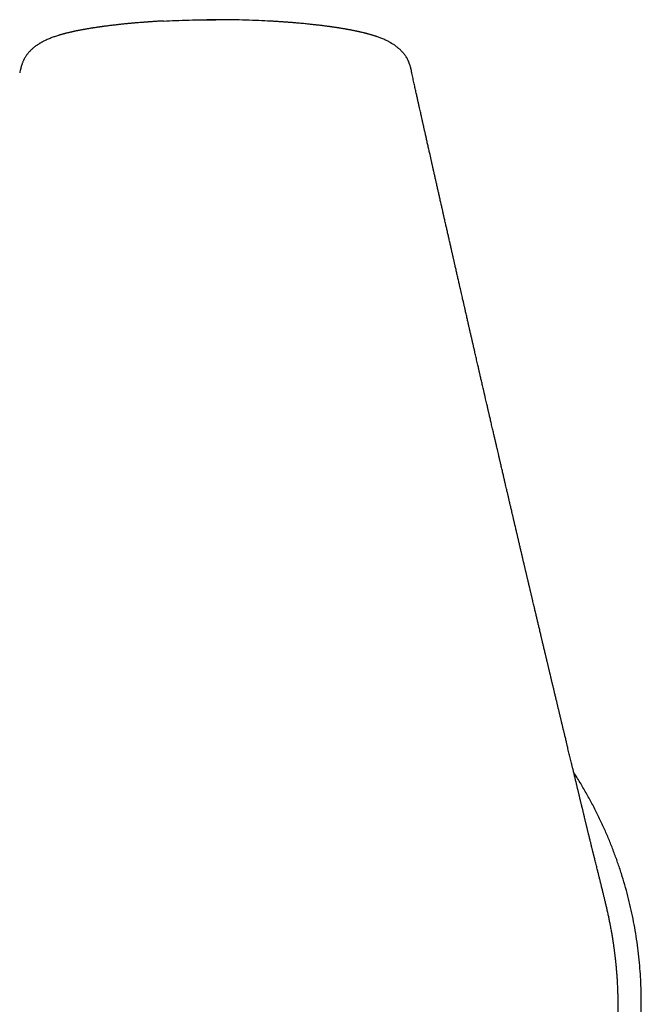
# Model space of a CAD drawing. Units: millimetres. Extents: x 8 to 539, y 12 to 422.
# Drawn here: x 127 to 140, y 316 to 336 of the extents above; entities that cross this region are included whole.
import ezdxf

# ---------------------------------------------------------------- set-up
doc = ezdxf.new("R2010")
doc.units = ezdxf.units.MM

msp = doc.modelspace()

# ---------------------------------------------------------------- linework, layer by layer
at = {"color": 7, "linetype": 'Continuous', "lineweight": 30}
for p, q in [((131.28, 335.812), (131.102, 335.811)), ((131.468, 335.811), (131.28, 335.812)), ((138.759, 319.306), (138.76, 319.302))]:
    msp.add_line(p, q, dxfattribs=at)
for points, knots in [([(130.253, 335.786), (130.241, 335.786), (130.215, 335.784), (130.175, 335.782), (130.133, 335.78), (130.09, 335.777), (130.052, 335.775), (130.022, 335.773), (130.001, 335.771), (129.985, 335.77), (129.972, 335.769), (129.961, 335.769), (129.949, 335.768), (129.931, 335.766), (129.907, 335.765), (129.88, 335.763), (129.852, 335.761), (129.816, 335.758), (129.775, 335.755), (129.733, 335.751), (129.697, 335.748), (129.667, 335.746), (129.637, 335.743), (129.611, 335.741), (129.59, 335.739), (129.573, 335.737), (129.556, 335.736), (129.536, 335.734), (129.512, 335.731), (129.484, 335.729), (129.453, 335.726), (129.423, 335.722), (129.394, 335.719), (129.366, 335.716), (129.336, 335.713), (129.303, 335.709), (129.268, 335.705), (129.236, 335.702), (129.205, 335.698), (129.174, 335.694), (129.138, 335.69), (129.104, 335.685), (129.075, 335.682), (129.051, 335.678), (129.029, 335.675), (129.009, 335.673), (128.991, 335.67), (128.971, 335.667), (128.948, 335.664), (128.923, 335.66), (128.896, 335.656), (128.87, 335.652), (128.845, 335.648), (128.822, 335.645), (128.798, 335.641), (128.771, 335.637), (128.741, 335.631), (128.71, 335.626), (128.683, 335.621), (128.662, 335.618), (128.643, 335.614), (128.624, 335.611), (128.603, 335.607), (128.582, 335.602), (128.559, 335.598), (128.535, 335.593), (128.512, 335.589), (128.49, 335.584), (128.472, 335.58), (128.456, 335.577), (128.442, 335.574), (128.425, 335.57), (128.406, 335.565), (128.383, 335.56), (128.356, 335.554), (128.331, 335.548), (128.31, 335.543), (128.296, 335.539), (128.285, 335.536), (128.274, 335.533), (128.261, 335.53), (128.246, 335.526), (128.229, 335.521), (128.213, 335.516), (128.199, 335.512), (128.187, 335.509), (128.175, 335.505), (128.153, 335.498), (128.121, 335.488), (128.083, 335.476), (128.048, 335.463), (128.012, 335.45), (127.974, 335.434), (127.935, 335.418), (127.898, 335.401), (127.869, 335.386), (127.846, 335.374), (127.829, 335.365), (127.811, 335.355), (127.792, 335.343), (127.77, 335.33), (127.749, 335.316), (127.73, 335.303), (127.71, 335.289), (127.686, 335.27), (127.661, 335.25), (127.638, 335.23), (127.618, 335.211), (127.596, 335.19), (127.576, 335.169), (127.559, 335.149), (127.543, 335.13), (127.527, 335.109), (127.512, 335.087), (127.499, 335.066), (127.488, 335.048), (127.479, 335.032), (127.472, 335.017), (127.464, 335), (127.455, 334.98), (127.447, 334.96), (127.44, 334.941), (127.434, 334.922), (127.427, 334.901), (127.419, 334.874), (127.41, 334.841), (127.401, 334.801), (127.395, 334.773), (127.391, 334.758)], [0, 0, 0, 0, 0.010742, 0.022095, 0.034073, 0.046682, 0.059433, 0.06654, 0.072482, 0.077256, 0.08086, 0.083399, 0.086529, 0.091816, 0.098777, 0.107111, 0.115327, 0.123223, 0.1378, 0.151312, 0.159953, 0.168737, 0.177666, 0.186074, 0.191598, 0.196157, 0.200745, 0.206524, 0.213652, 0.222029, 0.231384, 0.240435, 0.249015, 0.257124, 0.26476, 0.27612, 0.286381, 0.295895, 0.304674, 0.313684, 0.324591, 0.336634, 0.344067, 0.351507, 0.358423, 0.364245, 0.369214, 0.375193, 0.382687, 0.390583, 0.398075, 0.40718, 0.414972, 0.421426, 0.428644, 0.4371, 0.446708, 0.457456, 0.465702, 0.472426, 0.478038, 0.484088, 0.490694, 0.497759, 0.505303, 0.512775, 0.520868, 0.528262, 0.534294, 0.539144, 0.543923, 0.548816, 0.555814, 0.563297, 0.572239, 0.582918, 0.588785, 0.593649, 0.597506, 0.60081, 0.605126, 0.610589, 0.616835, 0.622774, 0.627523, 0.631507, 0.63579, 0.640439, 0.655612, 0.670225, 0.681768, 0.695032, 0.710334, 0.725784, 0.739942, 0.752767, 0.759554, 0.766156, 0.772715, 0.779572, 0.788559, 0.797665, 0.803604, 0.809656, 0.819862, 0.831527, 0.838223, 0.84683, 0.85637, 0.865407, 0.872457, 0.880014, 0.888001, 0.895994, 0.903853, 0.910561, 0.915758, 0.920058, 0.925604, 0.93257, 0.939529, 0.945393, 0.95019, 0.956725, 0.964985, 0.974956, 0.98663, 1, 1, 1, 1]), ([(130.246, 335.786), (130.325, 335.79), (130.492, 335.798), (130.749, 335.806), (131.014, 335.811), (131.192, 335.812), (131.28, 335.812)], [0, 0, 0, 0, 0.231587, 0.487763, 0.743966, 1, 1, 1, 1]), ([(132.314, 335.786), (132.235, 335.79), (132.068, 335.798), (131.812, 335.806), (131.546, 335.811), (131.369, 335.812), (131.28, 335.812)], [0, 0, 0, 0, 0.2314266, 0.487656, 0.7439128, 1, 1, 1, 1]), ([(135.169, 334.758), (135.166, 334.773), (135.159, 334.801), (135.15, 334.841), (135.141, 334.874), (135.134, 334.901), (135.127, 334.923), (135.121, 334.939), (135.116, 334.953), (135.11, 334.968), (135.103, 334.985), (135.096, 335.003), (135.088, 335.019), (135.078, 335.038), (135.065, 335.061), (135.048, 335.088), (135.028, 335.116), (135.007, 335.142), (134.988, 335.164), (134.972, 335.182), (134.957, 335.197), (134.942, 335.212), (134.928, 335.225), (134.916, 335.235), (134.904, 335.245), (134.891, 335.256), (134.876, 335.269), (134.86, 335.281), (134.845, 335.292), (134.828, 335.305), (134.805, 335.32), (134.781, 335.335), (134.757, 335.35), (134.737, 335.362), (134.717, 335.373), (134.693, 335.386), (134.664, 335.4), (134.63, 335.416), (134.593, 335.432), (134.556, 335.447), (134.521, 335.46), (134.494, 335.47), (134.472, 335.478), (134.452, 335.484), (134.431, 335.491), (134.41, 335.498), (134.392, 335.503), (134.376, 335.508), (134.36, 335.513), (134.342, 335.518), (134.323, 335.523), (134.305, 335.528), (134.292, 335.532), (134.28, 335.535), (134.269, 335.538), (134.256, 335.541), (134.24, 335.545), (134.219, 335.55), (134.194, 335.556), (134.167, 335.563), (134.146, 335.567), (134.128, 335.572), (134.112, 335.575), (134.095, 335.579), (134.076, 335.583), (134.053, 335.588), (134.028, 335.593), (134.003, 335.598), (133.981, 335.602), (133.961, 335.606), (133.942, 335.61), (133.924, 335.613), (133.908, 335.616), (133.89, 335.619), (133.866, 335.623), (133.837, 335.629), (133.806, 335.634), (133.777, 335.639), (133.754, 335.642), (133.734, 335.646), (133.717, 335.648), (133.697, 335.651), (133.676, 335.655), (133.652, 335.658), (133.627, 335.662), (133.603, 335.665), (133.581, 335.669), (133.56, 335.672), (133.537, 335.675), (133.51, 335.678), (133.48, 335.682), (133.448, 335.686), (133.418, 335.69), (133.39, 335.694), (133.362, 335.697), (133.332, 335.701), (133.298, 335.705), (133.26, 335.709), (133.208, 335.715), (133.138, 335.722), (133.062, 335.73), (132.995, 335.737), (132.933, 335.742), (132.869, 335.748), (132.797, 335.754), (132.74, 335.758), (132.697, 335.762), (132.669, 335.764), (132.643, 335.766), (132.621, 335.767), (132.606, 335.768), (132.594, 335.769), (132.584, 335.77), (132.571, 335.771), (132.554, 335.772), (132.531, 335.773), (132.502, 335.775), (132.468, 335.777), (132.434, 335.779), (132.4, 335.781), (132.368, 335.783), (132.337, 335.785), (132.317, 335.786), (132.307, 335.786)], [0, 0, 0, 0, 0.01337, 0.025044, 0.035015, 0.043334, 0.049901, 0.054701, 0.058533, 0.062844, 0.069228, 0.075137, 0.079943, 0.08581, 0.09374, 0.104005, 0.114683, 0.125077, 0.134591, 0.140615, 0.14685, 0.153326, 0.159475, 0.163971, 0.167496, 0.172807, 0.179462, 0.185392, 0.190344, 0.197201, 0.204569, 0.215625, 0.224424, 0.23198, 0.239494, 0.247232, 0.259389, 0.27274, 0.287315, 0.30205, 0.315194, 0.326333, 0.332234, 0.339421, 0.34797, 0.355696, 0.362095, 0.367598, 0.372619, 0.378793, 0.386824, 0.39276, 0.397549, 0.401193, 0.404638, 0.409087, 0.414541, 0.420852, 0.431397, 0.440023, 0.447586, 0.453084, 0.458423, 0.463629, 0.46974, 0.477507, 0.486423, 0.494697, 0.501561, 0.508027, 0.514121, 0.519782, 0.524961, 0.530362, 0.537009, 0.547727, 0.557747, 0.566674, 0.57446, 0.579824, 0.584868, 0.590815, 0.597688, 0.605077, 0.612742, 0.620698, 0.627548, 0.632878, 0.639686, 0.648275, 0.657764, 0.667241, 0.67667, 0.68524, 0.69262, 0.701921, 0.71204, 0.723021, 0.73524, 0.75862, 0.784653, 0.802641, 0.81812, 0.838654, 0.858583, 0.880051, 0.888081, 0.896431, 0.904348, 0.910605, 0.915191, 0.917647, 0.920403, 0.924199, 0.929035, 0.934908, 0.943903, 0.954127, 0.964078, 0.973637, 0.982806, 0.991591, 1, 1, 1, 1]), ([(138.76, 319.302), (138.759, 319.308), (138.755, 319.322), (138.75, 319.345), (138.744, 319.37), (138.737, 319.397), (138.73, 319.427), (138.722, 319.458), (138.715, 319.489), (138.708, 319.516), (138.702, 319.541), (138.698, 319.56), (138.695, 319.573), (138.692, 319.583), (138.689, 319.596), (138.685, 319.614), (138.678, 319.64), (138.671, 319.67), (138.664, 319.698), (138.658, 319.724), (138.652, 319.747), (138.648, 319.767), (138.644, 319.783), (138.64, 319.797), (138.637, 319.811), (138.633, 319.829), (138.627, 319.85), (138.621, 319.875), (138.615, 319.902), (138.608, 319.93), (138.602, 319.957), (138.596, 319.981), (138.591, 320.002), (138.587, 320.018), (138.584, 320.031), (138.58, 320.045), (138.576, 320.062), (138.571, 320.082), (138.566, 320.105), (138.56, 320.131), (138.553, 320.156), (138.548, 320.179), (138.543, 320.198), (138.539, 320.215), (138.535, 320.233), (138.529, 320.257), (138.523, 320.284), (138.516, 320.312), (138.509, 320.34), (138.503, 320.364), (138.498, 320.386), (138.493, 320.405), (138.49, 320.42), (138.487, 320.433), (138.483, 320.448), (138.478, 320.469), (138.472, 320.495), (138.464, 320.526), (138.457, 320.556), (138.45, 320.584), (138.444, 320.609), (138.439, 320.631), (138.434, 320.65), (138.43, 320.669), (138.424, 320.693), (138.416, 320.724), (138.409, 320.757), (138.4, 320.79), (138.393, 320.822), (138.386, 320.85), (138.38, 320.875), (138.374, 320.899), (138.368, 320.926), (138.361, 320.956), (138.353, 320.986), (138.347, 321.014), (138.338, 321.05), (138.328, 321.093), (138.315, 321.144), (138.303, 321.195), (138.291, 321.246), (138.278, 321.299), (138.266, 321.349), (138.256, 321.392), (138.248, 321.426), (138.24, 321.457), (138.232, 321.489), (138.224, 321.526), (138.214, 321.565), (138.205, 321.602), (138.197, 321.636), (138.19, 321.666), (138.183, 321.694), (138.176, 321.723), (138.169, 321.754), (138.161, 321.786), (138.154, 321.818), (138.146, 321.85), (138.138, 321.882), (138.131, 321.912), (138.124, 321.942), (138.116, 321.975), (138.108, 322.01), (138.097, 322.055), (138.084, 322.108), (138.07, 322.169), (138.055, 322.229), (138.043, 322.279), (138.033, 322.321), (138.026, 322.353), (138.017, 322.388), (138.009, 322.423), (138, 322.459), (137.993, 322.492), (137.985, 322.524), (137.977, 322.557), (137.969, 322.592), (137.961, 322.625), (137.954, 322.654), (137.948, 322.678), (137.943, 322.698), (137.94, 322.713), (137.936, 322.728), (137.932, 322.746), (137.922, 322.786), (137.912, 322.83), (137.901, 322.874), (137.896, 322.898), (137.891, 322.92), (137.886, 322.937), (137.883, 322.953), (137.879, 322.969), (137.874, 322.989), (137.869, 323.011), (137.863, 323.036), (137.857, 323.062), (137.851, 323.086), (137.846, 323.106), (137.843, 323.12), (137.84, 323.133), (137.837, 323.144), (137.834, 323.157), (137.83, 323.176), (137.824, 323.2), (137.817, 323.231), (137.808, 323.267), (137.799, 323.306), (137.79, 323.342), (137.783, 323.374), (137.775, 323.405), (137.767, 323.439), (137.759, 323.473), (137.752, 323.504), (137.745, 323.532), (137.739, 323.557), (137.734, 323.578), (137.729, 323.6), (137.719, 323.643), (137.704, 323.705), (137.685, 323.786), (137.667, 323.861), (137.649, 323.937), (137.63, 324.017), (137.612, 324.096), (137.591, 324.181), (137.576, 324.248), (137.563, 324.301), (137.557, 324.329), (137.551, 324.354), (137.546, 324.374), (137.542, 324.392), (137.537, 324.41), (137.533, 324.43), (137.527, 324.455), (137.521, 324.48), (137.515, 324.506), (137.509, 324.531), (137.504, 324.553), (137.499, 324.571), (137.496, 324.587), (137.491, 324.606), (137.486, 324.627), (137.48, 324.652), (137.474, 324.679), (137.468, 324.705), (137.461, 324.733), (137.455, 324.76), (137.449, 324.784), (137.444, 324.805), (137.44, 324.823), (137.436, 324.842), (137.43, 324.864), (137.425, 324.889), (137.418, 324.916), (137.411, 324.945), (137.405, 324.974), (137.398, 325), (137.393, 325.022), (137.388, 325.044), (137.382, 325.068), (137.376, 325.097), (137.369, 325.127), (137.361, 325.157), (137.355, 325.187), (137.348, 325.215), (137.341, 325.246), (137.333, 325.28), (137.324, 325.318), (137.315, 325.355), (137.307, 325.388), (137.3, 325.418), (137.293, 325.45), (137.285, 325.484), (137.277, 325.519), (137.269, 325.553), (137.262, 325.583), (137.255, 325.61), (137.249, 325.637), (137.242, 325.668), (137.233, 325.707), (137.223, 325.75), (137.214, 325.786), (137.207, 325.815), (137.203, 325.835), (137.199, 325.851), (137.195, 325.865), (137.192, 325.881), (137.187, 325.901), (137.181, 325.925), (137.175, 325.951), (137.168, 325.984), (137.159, 326.023), (137.148, 326.068), (137.138, 326.11), (137.129, 326.15), (137.121, 326.183), (137.116, 326.207), (137.112, 326.224), (137.109, 326.235), (137.107, 326.245), (137.103, 326.259), (137.099, 326.279), (137.093, 326.305), (137.086, 326.335), (137.079, 326.364), (137.072, 326.393), (137.066, 326.42), (137.059, 326.451), (137.05, 326.489), (137.039, 326.533), (137.03, 326.573), (137.023, 326.604), (137.018, 326.625), (137.014, 326.642), (137.011, 326.655), (137.009, 326.665), (137.006, 326.676), (137.003, 326.691), (136.998, 326.713), (136.991, 326.741), (136.983, 326.777), (136.973, 326.818), (136.963, 326.861), (136.953, 326.905), (136.942, 326.95), (136.933, 326.991), (136.925, 327.026), (136.918, 327.055), (136.912, 327.079), (136.908, 327.097), (136.905, 327.11), (136.903, 327.12), (136.9, 327.133), (136.896, 327.151), (136.888, 327.183), (136.878, 327.228), (136.865, 327.282), (136.854, 327.329), (136.845, 327.372), (136.836, 327.408), (136.829, 327.441), (136.822, 327.469), (136.817, 327.491), (136.813, 327.508), (136.81, 327.523), (136.806, 327.538), (136.801, 327.558), (136.796, 327.581), (136.789, 327.612), (136.779, 327.652), (136.768, 327.701), (136.757, 327.75), (136.746, 327.797), (136.736, 327.842), (136.726, 327.885), (136.716, 327.926), (136.708, 327.963), (136.7, 327.994), (136.694, 328.021), (136.688, 328.048), (136.681, 328.077), (136.674, 328.109), (136.665, 328.147), (136.655, 328.19), (136.644, 328.238), (136.634, 328.281), (136.626, 328.317), (136.62, 328.34), (136.616, 328.358), (136.613, 328.371), (136.611, 328.382), (136.607, 328.397), (136.603, 328.416), (136.597, 328.442), (136.59, 328.471), (136.582, 328.509), (136.571, 328.553), (136.561, 328.6), (136.55, 328.646), (136.54, 328.689), (136.531, 328.729), (136.523, 328.765), (136.516, 328.795), (136.509, 328.824), (136.502, 328.853), (136.495, 328.884), (136.487, 328.921), (136.477, 328.964), (136.465, 329.014), (136.454, 329.064), (136.442, 329.114), (136.431, 329.162), (136.421, 329.206), (136.412, 329.244), (136.406, 329.274), (136.4, 329.299), (136.394, 329.322), (136.388, 329.349), (136.382, 329.379), (136.374, 329.412), (136.366, 329.446), (136.359, 329.478), (136.352, 329.51), (136.344, 329.543), (136.336, 329.577), (136.329, 329.607), (136.323, 329.633), (136.319, 329.652), (136.315, 329.669), (136.312, 329.682), (136.309, 329.697), (136.304, 329.717), (136.298, 329.743), (136.291, 329.775), (136.283, 329.81), (136.274, 329.847), (136.265, 329.886), (136.256, 329.929), (136.245, 329.974), (136.236, 330.016), (136.227, 330.054), (136.22, 330.086), (136.214, 330.112), (136.209, 330.133), (136.205, 330.151), (136.201, 330.17), (136.196, 330.191), (136.189, 330.22), (136.181, 330.257), (136.17, 330.304), (136.158, 330.357), (136.145, 330.415), (136.13, 330.478), (136.115, 330.547), (136.097, 330.623), (136.078, 330.706), (136.062, 330.777), (136.049, 330.834), (136.04, 330.876), (136.031, 330.916), (136.023, 330.949), (136.017, 330.976), (136.012, 330.998), (136.007, 331.018), (136.002, 331.041), (135.996, 331.067), (135.99, 331.095), (135.983, 331.126), (135.976, 331.157), (135.965, 331.203), (135.952, 331.264), (135.934, 331.341), (135.916, 331.422), (135.897, 331.505), (135.878, 331.587), (135.859, 331.67), (135.844, 331.74), (135.831, 331.797), (135.821, 331.84), (135.812, 331.878), (135.806, 331.907), (135.801, 331.929), (135.797, 331.944), (135.795, 331.955), (135.792, 331.966), (135.789, 331.979), (135.785, 331.998), (135.78, 332.023), (135.773, 332.053), (135.765, 332.088), (135.756, 332.125), (135.744, 332.179), (135.729, 332.248), (135.71, 332.33), (135.693, 332.408), (135.675, 332.486), (135.66, 332.551), (135.649, 332.601), (135.641, 332.635), (135.633, 332.67), (135.626, 332.706), (135.618, 332.739), (135.611, 332.768), (135.606, 332.791), (135.602, 332.809), (135.599, 332.824), (135.596, 332.837), (135.593, 332.848), (135.591, 332.86), (135.587, 332.876), (135.583, 332.896), (135.578, 332.918), (135.573, 332.941), (135.567, 332.963), (135.562, 332.986), (135.549, 333.044), (135.532, 333.122), (135.51, 333.221), (135.49, 333.307), (135.471, 333.391), (135.454, 333.471), (135.437, 333.544), (135.425, 333.6), (135.415, 333.642), (135.409, 333.67), (135.403, 333.697), (135.397, 333.722), (135.392, 333.745), (135.387, 333.766), (135.384, 333.781), (135.382, 333.791), (135.38, 333.798), (135.379, 333.805), (135.376, 333.815), (135.373, 333.83), (135.368, 333.853), (135.361, 333.884), (135.353, 333.921), (135.343, 333.964), (135.332, 334.013), (135.319, 334.069), (135.305, 334.132), (135.29, 334.201), (135.273, 334.277), (135.255, 334.359), (135.235, 334.448), (135.214, 334.544), (135.191, 334.646), (135.175, 334.718), (135.166, 334.756), (135.166, 334.758)], [0, 0, 0, 0, 0.00112, 0.00283, 0.004425, 0.006047, 0.0081, 0.010262, 0.012182, 0.014048, 0.015638, 0.016988, 0.017673, 0.018275, 0.018993, 0.020015, 0.021976, 0.023986, 0.025836, 0.027527, 0.029055, 0.030278, 0.031336, 0.032226, 0.033025, 0.034129, 0.035597, 0.037246, 0.039046, 0.040832, 0.042603, 0.044282, 0.045693, 0.04666, 0.047435, 0.048232, 0.049319, 0.050693, 0.052168, 0.053902, 0.055631, 0.057171, 0.058315, 0.05926, 0.060468, 0.061994, 0.06382, 0.065714, 0.067606, 0.06909, 0.070567, 0.071833, 0.072784, 0.073501, 0.07431, 0.075767, 0.077515, 0.07953, 0.081796, 0.083349, 0.085, 0.086518, 0.087729, 0.08866, 0.090341, 0.092405, 0.09457, 0.096791, 0.098955, 0.100788, 0.102279, 0.103728, 0.105521, 0.107555, 0.109506, 0.11135, 0.113107, 0.11643, 0.119733, 0.123085, 0.126373, 0.129745, 0.1334, 0.136033, 0.138238, 0.139985, 0.142035, 0.144505, 0.147085, 0.14966, 0.151838, 0.153723, 0.155386, 0.15727, 0.159392, 0.161465, 0.163477, 0.16557, 0.167766, 0.169666, 0.17145, 0.173606, 0.17603, 0.178334, 0.182388, 0.186274, 0.190206, 0.194088, 0.196149, 0.198253, 0.200465, 0.202815, 0.20522, 0.207403, 0.209174, 0.211421, 0.213861, 0.216008, 0.21786, 0.219445, 0.2208, 0.221687, 0.222488, 0.223604, 0.225121, 0.23036, 0.232098, 0.233734, 0.235121, 0.236255, 0.237146, 0.238171, 0.239438, 0.240946, 0.242552, 0.244246, 0.245989, 0.24721, 0.248149, 0.248839, 0.249572, 0.250422, 0.251388, 0.253141, 0.255145, 0.257385, 0.260217, 0.26274, 0.264446, 0.266376, 0.268671, 0.271058, 0.27299, 0.274844, 0.276444, 0.27779, 0.279054, 0.28059, 0.286172, 0.291246, 0.296188, 0.300881, 0.306023, 0.311726, 0.316207, 0.322589, 0.324663, 0.326523, 0.328132, 0.329469, 0.33054, 0.331539, 0.332905, 0.334576, 0.336244, 0.337869, 0.339621, 0.341078, 0.342147, 0.343093, 0.344277, 0.3457, 0.347351, 0.349127, 0.350804, 0.352563, 0.354403, 0.356063, 0.357366, 0.358414, 0.359633, 0.361056, 0.36258, 0.364444, 0.366359, 0.368282, 0.369984, 0.371434, 0.372672, 0.374229, 0.376108, 0.37817, 0.38015, 0.382042, 0.38386, 0.385645, 0.388052, 0.390512, 0.393023, 0.395178, 0.396923, 0.398967, 0.401273, 0.403562, 0.405774, 0.407817, 0.40949, 0.41101, 0.412963, 0.415662, 0.418448, 0.421299, 0.422791, 0.424048, 0.425068, 0.425911, 0.426868, 0.42818, 0.429835, 0.431544, 0.433191, 0.43624, 0.439046, 0.441938, 0.444504, 0.446656, 0.448369, 0.449222, 0.449902, 0.450469, 0.451342, 0.452601, 0.454358, 0.456367, 0.458298, 0.460142, 0.461901, 0.463574, 0.466238, 0.46913, 0.472248, 0.473845, 0.475213, 0.476317, 0.477158, 0.477736, 0.478214, 0.479261, 0.480676, 0.482459, 0.484877, 0.487582, 0.490359, 0.493208, 0.496129, 0.499123, 0.501139, 0.503034, 0.504617, 0.505887, 0.506525, 0.507104, 0.507934, 0.509054, 0.510464, 0.514281, 0.517735, 0.520825, 0.523551, 0.525914, 0.527986, 0.529793, 0.531336, 0.532317, 0.533154, 0.534119, 0.535372, 0.536908, 0.538611, 0.541499, 0.544648, 0.54802, 0.550987, 0.553866, 0.556656, 0.559353, 0.561774, 0.563818, 0.565428, 0.567071, 0.568943, 0.571046, 0.573448, 0.576205, 0.579317, 0.582783, 0.584685, 0.586203, 0.587338, 0.588088, 0.58871, 0.589564, 0.590874, 0.59251, 0.594473, 0.59664, 0.599835, 0.602907, 0.605858, 0.608687, 0.611311, 0.613626, 0.615523, 0.617301, 0.619144, 0.621106, 0.623339, 0.626272, 0.629568, 0.632895, 0.636099, 0.639182, 0.642136, 0.644758, 0.646508, 0.647983, 0.649449, 0.651155, 0.653102, 0.655278, 0.657619, 0.659562, 0.6616, 0.663733, 0.66596, 0.668145, 0.669627, 0.670896, 0.671952, 0.672793, 0.673511, 0.674859, 0.676574, 0.678657, 0.681023, 0.683393, 0.685743, 0.688705, 0.691637, 0.694423, 0.696857, 0.698937, 0.700655, 0.701936, 0.702994, 0.704197, 0.705574, 0.707127, 0.709764, 0.712789, 0.716204, 0.720005, 0.724055, 0.728287, 0.733401, 0.738759, 0.744364, 0.747091, 0.749873, 0.752542, 0.754723, 0.756401, 0.757697, 0.75894, 0.760399, 0.762074, 0.763937, 0.765896, 0.767944, 0.770081, 0.77472, 0.779733, 0.785047, 0.790382, 0.795713, 0.801039, 0.806359, 0.809277, 0.812129, 0.814578, 0.816575, 0.817826, 0.818798, 0.819489, 0.820014, 0.820864, 0.822084, 0.823674, 0.825635, 0.827966, 0.830416, 0.8328, 0.838469, 0.843722, 0.848567, 0.853528, 0.858909, 0.861052, 0.863256, 0.86552, 0.867844, 0.870083, 0.872038, 0.873374, 0.874533, 0.875515, 0.876321, 0.876949, 0.877704, 0.878706, 0.880035, 0.881508, 0.882982, 0.884457, 0.885933, 0.887411, 0.895562, 0.901095, 0.906643, 0.912145, 0.917273, 0.921973, 0.926247, 0.928174, 0.929999, 0.931723, 0.933345, 0.934866, 0.93622, 0.937258, 0.937848, 0.938241, 0.9386, 0.93921, 0.940078, 0.941603, 0.943568, 0.945976, 0.948745, 0.951935, 0.955545, 0.959576, 0.96403, 0.968906, 0.974206, 0.979932, 0.986083, 0.992661, 0.999669, 1, 1, 1, 1]), ([(124.129, 320.673), (124.1, 320.624), (124.033, 320.512), (123.933, 320.334), (123.83, 320.137), (123.732, 319.938), (123.639, 319.735), (123.55, 319.528), (123.466, 319.314), (123.386, 319.095), (123.312, 318.874), (123.245, 318.652), (123.185, 318.432), (123.131, 318.212), (123.083, 317.99), (123.042, 317.768), (123.006, 317.544), (122.976, 317.32), (122.953, 317.094), (122.935, 316.865), (122.923, 316.63), (122.918, 316.392), (122.919, 316.154), (122.928, 315.916), (122.943, 315.678), (122.965, 315.442), (122.993, 315.206), (123.028, 314.971), (123.07, 314.736), (123.118, 314.504), (123.173, 314.275), (123.235, 314.044), (123.304, 313.809), (123.383, 313.573), (123.468, 313.339), (123.559, 313.111), (123.654, 312.89), (123.754, 312.675), (123.86, 312.464), (123.972, 312.255), (124.09, 312.05), (124.213, 311.848), (124.341, 311.651), (124.477, 311.455), (124.62, 311.259), (124.773, 311.064), (124.931, 310.873), (125.089, 310.694), (125.247, 310.524), (125.404, 310.364), (125.565, 310.209), (125.73, 310.057), (125.899, 309.911), (126.072, 309.768), (126.249, 309.631), (126.433, 309.496), (126.623, 309.364), (126.819, 309.235), (127.02, 309.112), (127.219, 308.997), (127.416, 308.891), (127.61, 308.792), (127.807, 308.698), (128.007, 308.609), (128.21, 308.525), (128.414, 308.447), (128.621, 308.374), (128.833, 308.305), (129.051, 308.241), (129.274, 308.181), (129.499, 308.128), (129.721, 308.082), (129.942, 308.042), (130.16, 308.009), (130.379, 307.982), (130.599, 307.96), (130.82, 307.944), (131.041, 307.933), (131.262, 307.929), (131.487, 307.93), (131.716, 307.938), (131.949, 307.952), (132.181, 307.973), (132.408, 308), (132.63, 308.032), (132.845, 308.069), (133.06, 308.111), (133.274, 308.159), (133.485, 308.213), (133.696, 308.272), (133.904, 308.337), (134.114, 308.408), (134.326, 308.485), (134.538, 308.57), (134.748, 308.661), (134.959, 308.758), (135.17, 308.863), (135.381, 308.976), (135.589, 309.095), (135.794, 309.22), (135.995, 309.351), (136.192, 309.487), (136.383, 309.627), (136.574, 309.775), (136.763, 309.931), (136.952, 310.097), (137.135, 310.267), (137.308, 310.438), (137.471, 310.609), (137.625, 310.779), (137.774, 310.953), (137.918, 311.131), (138.058, 311.314), (138.192, 311.499), (138.321, 311.688), (138.446, 311.883), (138.568, 312.084), (138.686, 312.293), (138.799, 312.505), (138.902, 312.714), (138.996, 312.919), (139.082, 313.12), (139.163, 313.323), (139.239, 313.529), (139.309, 313.736), (139.374, 313.946), (139.434, 314.157), (139.489, 314.374), (139.539, 314.595), (139.583, 314.821), (139.622, 315.049), (139.653, 315.274), (139.678, 315.497), (139.697, 315.718), (139.711, 315.939), (139.718, 316.161), (139.72, 316.383), (139.715, 316.605), (139.705, 316.827), (139.689, 317.053), (139.666, 317.282), (139.636, 317.515), (139.599, 317.747), (139.557, 317.976), (139.508, 318.204), (139.453, 318.429), (139.392, 318.653), (139.325, 318.875), (139.251, 319.097), (139.171, 319.315), (139.086, 319.53), (138.994, 319.746), (138.893, 319.964), (138.784, 320.183), (138.669, 320.398), (138.549, 320.607), (138.452, 320.768), (138.394, 320.856), (138.379, 320.88)], [0, 0, 0, 0, 0.004715, 0.010883, 0.017052, 0.023223, 0.029395, 0.035563, 0.042028, 0.048496, 0.054963, 0.061428, 0.067695, 0.073965, 0.080235, 0.086502, 0.09277, 0.09904, 0.10531, 0.111577, 0.11818, 0.124786, 0.131393, 0.137996, 0.144587, 0.151181, 0.157775, 0.164366, 0.171017, 0.177668, 0.184201, 0.190734, 0.19771, 0.204688, 0.211667, 0.218642, 0.225292, 0.231945, 0.238598, 0.245248, 0.251953, 0.258658, 0.265255, 0.271852, 0.278853, 0.285856, 0.29286, 0.29986, 0.306198, 0.312539, 0.318879, 0.325218, 0.331556, 0.337897, 0.344237, 0.350576, 0.357205, 0.363837, 0.370469, 0.377098, 0.383232, 0.389368, 0.395505, 0.401639, 0.407773, 0.41391, 0.420047, 0.426181, 0.432608, 0.439037, 0.445466, 0.451892, 0.458018, 0.464147, 0.470275, 0.476401, 0.482527, 0.488656, 0.494785, 0.500911, 0.507364, 0.513819, 0.520274, 0.526726, 0.532791, 0.538857, 0.544924, 0.550989, 0.557053, 0.563119, 0.569185, 0.57525, 0.581627, 0.588006, 0.594386, 0.600763, 0.607475, 0.61419, 0.620905, 0.627617, 0.634388, 0.641159, 0.647813, 0.654467, 0.661554, 0.668645, 0.675735, 0.682822, 0.689315, 0.69581, 0.702305, 0.708797, 0.715338, 0.721878, 0.728325, 0.734772, 0.741573, 0.748377, 0.75518, 0.761981, 0.768162, 0.774345, 0.780528, 0.786709, 0.792891, 0.799074, 0.805258, 0.811439, 0.817903, 0.82437, 0.830836, 0.837301, 0.843478, 0.849658, 0.855837, 0.862015, 0.868192, 0.874372, 0.880553, 0.88673, 0.893227, 0.899726, 0.906226, 0.912723, 0.919138, 0.925557, 0.931976, 0.938392, 0.944865, 0.951337, 0.957699, 0.964061, 0.970841, 0.977625, 0.984409, 0.991189, 0.997683, 1, 1, 1, 1]), ([(123.8, 319.309), (123.797, 319.299), (123.793, 319.281), (123.788, 319.258), (123.783, 319.24), (123.78, 319.226), (123.776, 319.211), (123.768, 319.179), (123.751, 319.108), (123.725, 319.003), (123.695, 318.88), (123.669, 318.776), (123.647, 318.69), (123.631, 318.623), (123.615, 318.559), (123.599, 318.496), (123.583, 318.431), (123.57, 318.377), (123.559, 318.332), (123.551, 318.298), (123.543, 318.263), (123.535, 318.227), (123.526, 318.189), (123.518, 318.153), (123.511, 318.121), (123.505, 318.094), (123.5, 318.072), (123.495, 318.049), (123.489, 318.023), (123.483, 317.994), (123.477, 317.964), (123.472, 317.937), (123.467, 317.913), (123.462, 317.888), (123.456, 317.861), (123.45, 317.829), (123.444, 317.798), (123.439, 317.769), (123.435, 317.747), (123.432, 317.729), (123.429, 317.714), (123.426, 317.695), (123.422, 317.671), (123.418, 317.648), (123.414, 317.626), (123.41, 317.599), (123.403, 317.558), (123.395, 317.509), (123.388, 317.456), (123.38, 317.405), (123.373, 317.354), (123.366, 317.301), (123.36, 317.247), (123.353, 317.185), (123.346, 317.127), (123.34, 317.068), (123.335, 317.018), (123.331, 316.966), (123.326, 316.913), (123.322, 316.858), (123.318, 316.802), (123.315, 316.75), (123.312, 316.695), (123.31, 316.65), (123.308, 316.606), (123.306, 316.568), (123.305, 316.53), (123.304, 316.492), (123.303, 316.455), (123.302, 316.416), (123.302, 316.378), (123.301, 316.346), (123.301, 316.316), (123.301, 316.287), (123.301, 316.255), (123.301, 316.219), (123.301, 316.182), (123.302, 316.146), (123.302, 316.112), (123.303, 316.078), (123.304, 316.039), (123.306, 315.994), (123.308, 315.943), (123.31, 315.894), (123.312, 315.848), (123.315, 315.807), (123.317, 315.77), (123.319, 315.738), (123.321, 315.709), (123.323, 315.684), (123.325, 315.659), (123.327, 315.632), (123.33, 315.6), (123.333, 315.563), (123.336, 315.525), (123.34, 315.487), (123.344, 315.451), (123.347, 315.418), (123.35, 315.389), (123.353, 315.366), (123.356, 315.344), (123.359, 315.319), (123.362, 315.29), (123.366, 315.256), (123.371, 315.219), (123.377, 315.18), (123.382, 315.14), (123.388, 315.098), (123.395, 315.055), (123.402, 315.012), (123.409, 314.97), (123.416, 314.93), (123.422, 314.894), (123.428, 314.861), (123.433, 314.833), (123.438, 314.807), (123.442, 314.782), (123.448, 314.754), (123.454, 314.724), (123.461, 314.69), (123.469, 314.651), (123.478, 314.607), (123.489, 314.557), (123.501, 314.501), (123.516, 314.44), (123.53, 314.382), (123.542, 314.33), (123.553, 314.287), (123.564, 314.247), (123.573, 314.213), (123.581, 314.183), (123.588, 314.158), (123.593, 314.137), (123.598, 314.121), (123.602, 314.108), (123.605, 314.096), (123.609, 314.081), (123.615, 314.061), (123.623, 314.034), (123.632, 314.003), (123.646, 313.955), (123.666, 313.892), (123.689, 313.817), (123.713, 313.744), (123.739, 313.668), (123.768, 313.587), (123.792, 313.518), (123.812, 313.464), (123.827, 313.427), (123.841, 313.388), (123.856, 313.35), (123.871, 313.314), (123.884, 313.282), (123.895, 313.254), (123.904, 313.23), (123.913, 313.21), (123.919, 313.194), (123.925, 313.182), (123.929, 313.171), (123.934, 313.16), (123.941, 313.143), (123.95, 313.121), (123.963, 313.092), (123.978, 313.058), (123.994, 313.021), (124.031, 312.939), (124.089, 312.815), (124.168, 312.655), (124.248, 312.501), (124.308, 312.393), (124.346, 312.325), (124.361, 312.299), (124.374, 312.277), (124.385, 312.258), (124.394, 312.243), (124.4, 312.232), (124.405, 312.223), (124.411, 312.213), (124.42, 312.198), (124.432, 312.177), (124.448, 312.151), (124.467, 312.119), (124.488, 312.086), (124.51, 312.051), (124.532, 312.016), (124.554, 311.981), (124.577, 311.946), (124.612, 311.892), (124.659, 311.82), (124.719, 311.733), (124.775, 311.653), (124.825, 311.583), (124.869, 311.523), (124.909, 311.471), (124.948, 311.419), (124.995, 311.358), (125.05, 311.288), (125.115, 311.208), (125.186, 311.123), (125.262, 311.034), (125.345, 310.941), (125.433, 310.844), (125.527, 310.744), (125.628, 310.641), (125.72, 310.55), (125.8, 310.473), (125.868, 310.41), (125.937, 310.347), (126.01, 310.282), (126.083, 310.219), (126.155, 310.158), (126.226, 310.099), (126.296, 310.042), (126.364, 309.988), (126.428, 309.939), (126.488, 309.893), (126.544, 309.852), (126.596, 309.814), (126.643, 309.78), (126.686, 309.749), (126.723, 309.723), (126.755, 309.701), (126.782, 309.683), (126.802, 309.669), (126.816, 309.659), (126.826, 309.653), (126.836, 309.646), (126.848, 309.638), (126.863, 309.628), (126.881, 309.616), (126.899, 309.604), (126.922, 309.589), (126.948, 309.572), (126.98, 309.552), (127.013, 309.53), (127.049, 309.508), (127.086, 309.485), (127.127, 309.46), (127.173, 309.432), (127.227, 309.4), (127.288, 309.364), (127.355, 309.326), (127.429, 309.285), (127.506, 309.243), (127.587, 309.2), (127.67, 309.157), (127.76, 309.112), (127.855, 309.066), (127.956, 309.019), (128.063, 308.971), (128.18, 308.92), (128.308, 308.868), (128.446, 308.814), (128.593, 308.76), (128.747, 308.707), (128.903, 308.656), (129.062, 308.608), (129.221, 308.564), (129.388, 308.521), (129.56, 308.481), (129.739, 308.443), (129.924, 308.409), (130.101, 308.381), (130.269, 308.358), (130.428, 308.339), (130.59, 308.323), (130.757, 308.31), (130.928, 308.301), (131.103, 308.295), (131.221, 308.295), (131.28, 308.294)], [0, 0, 0, 0, 0.00192, 0.003425, 0.004513, 0.005419, 0.006345, 0.00729, 0.011835, 0.020257, 0.028105, 0.036242, 0.041121, 0.045541, 0.049738, 0.053989, 0.058293, 0.062703, 0.064881, 0.067114, 0.069409, 0.071772, 0.07421, 0.07669, 0.078869, 0.080383, 0.081793, 0.083186, 0.084763, 0.086778, 0.088765, 0.090521, 0.091968, 0.093416, 0.095178, 0.097245, 0.099423, 0.101222, 0.102669, 0.103654, 0.10454, 0.10568, 0.107268, 0.108938, 0.11021, 0.111296, 0.114234, 0.117975, 0.120596, 0.124266, 0.12756, 0.130207, 0.134436, 0.137741, 0.141901, 0.145241, 0.14882, 0.151498, 0.154987, 0.158698, 0.161944, 0.165614, 0.168513, 0.17223, 0.174323, 0.176788, 0.179487, 0.181501, 0.183895, 0.186703, 0.188917, 0.190996, 0.19283, 0.194614, 0.196668, 0.198956, 0.201507, 0.203728, 0.205858, 0.208036, 0.210278, 0.213333, 0.21661, 0.220156, 0.222826, 0.225557, 0.227968, 0.230031, 0.231818, 0.233466, 0.235016, 0.236676, 0.238733, 0.241227, 0.243779, 0.246249, 0.248637, 0.250881, 0.252739, 0.254189, 0.255475, 0.257076, 0.259007, 0.261266, 0.26379, 0.266345, 0.26891, 0.271741, 0.274585, 0.27744, 0.280295, 0.282938, 0.285425, 0.287587, 0.289422, 0.291068, 0.292758, 0.294496, 0.296605, 0.298824, 0.3014, 0.304371, 0.307737, 0.311499, 0.315657, 0.320211, 0.323276, 0.326268, 0.328949, 0.331319, 0.333378, 0.335066, 0.336465, 0.337577, 0.3384, 0.339079, 0.340012, 0.34147, 0.343314, 0.345538, 0.347867, 0.353253, 0.358411, 0.363348, 0.368508, 0.374167, 0.380323, 0.382876, 0.385507, 0.388213, 0.390984, 0.393572, 0.395873, 0.397802, 0.39947, 0.400876, 0.402022, 0.402907, 0.403548, 0.404306, 0.405328, 0.406985, 0.409059, 0.411549, 0.414301, 0.417046, 0.429156, 0.441054, 0.451978, 0.46315, 0.465341, 0.467295, 0.468973, 0.470375, 0.471501, 0.47235, 0.472925, 0.473465, 0.474658, 0.476257, 0.478262, 0.480673, 0.48349, 0.485989, 0.488728, 0.491495, 0.49421, 0.496872, 0.504146, 0.510991, 0.517405, 0.523387, 0.527783, 0.531915, 0.536105, 0.540578, 0.546793, 0.553481, 0.560643, 0.568277, 0.576382, 0.584801, 0.593672, 0.602996, 0.612771, 0.618559, 0.624495, 0.630578, 0.636808, 0.643138, 0.649216, 0.654972, 0.660933, 0.666506, 0.671691, 0.676488, 0.680897, 0.685045, 0.688778, 0.692097, 0.695003, 0.697494, 0.699572, 0.701235, 0.702138, 0.702846, 0.703508, 0.704441, 0.705648, 0.706992, 0.7084, 0.70987, 0.712122, 0.714508, 0.717028, 0.719681, 0.722469, 0.725447, 0.728768, 0.73283, 0.737318, 0.742234, 0.747577, 0.753349, 0.758969, 0.764943, 0.771272, 0.777958, 0.785, 0.7924, 0.800159, 0.809108, 0.818491, 0.828305, 0.83855, 0.849221, 0.85929, 0.869706, 0.880465, 0.891563, 0.902996, 0.914762, 0.926869, 0.936625, 0.946602, 0.956804, 0.967238, 0.97791, 0.988828, 1, 1, 1, 1]), ([(131.28, 308.294), (131.344, 308.295), (131.47, 308.295), (131.657, 308.302), (131.84, 308.313), (132.017, 308.327), (132.19, 308.345), (132.358, 308.366), (132.527, 308.391), (132.696, 308.42), (132.865, 308.452), (133.029, 308.487), (133.188, 308.525), (133.341, 308.564), (133.488, 308.605), (133.63, 308.648), (133.766, 308.691), (133.897, 308.735), (134.023, 308.78), (134.15, 308.827), (134.277, 308.878), (134.404, 308.93), (134.524, 308.983), (134.638, 309.034), (134.745, 309.085), (134.846, 309.135), (134.94, 309.182), (135.028, 309.228), (135.111, 309.273), (135.191, 309.317), (135.293, 309.376), (135.415, 309.448), (135.52, 309.513), (135.587, 309.556), (135.616, 309.575), (135.643, 309.592), (135.667, 309.608), (135.686, 309.621), (135.701, 309.631), (135.713, 309.638), (135.722, 309.645), (135.732, 309.652), (135.746, 309.66), (135.762, 309.671), (135.782, 309.685), (135.807, 309.702), (135.837, 309.723), (135.873, 309.748), (135.913, 309.777), (135.989, 309.831), (136.096, 309.91), (136.233, 310.016), (136.367, 310.125), (136.499, 310.237), (136.629, 310.351), (136.753, 310.466), (136.873, 310.582), (136.989, 310.698), (137.104, 310.818), (137.219, 310.944), (137.33, 311.071), (137.437, 311.198), (137.54, 311.325), (137.642, 311.457), (137.725, 311.569), (137.788, 311.657), (137.833, 311.721), (137.878, 311.786), (137.921, 311.85), (137.961, 311.91), (137.997, 311.966), (138.028, 312.015), (138.054, 312.057), (138.077, 312.093), (138.096, 312.125), (138.113, 312.153), (138.128, 312.177), (138.141, 312.199), (138.154, 312.221), (138.168, 312.245), (138.184, 312.273), (138.203, 312.306), (138.226, 312.345), (138.249, 312.387), (138.273, 312.43), (138.297, 312.473), (138.321, 312.519), (138.353, 312.579), (138.391, 312.653), (138.434, 312.739), (138.474, 312.821), (138.506, 312.889), (138.532, 312.945), (138.552, 312.988), (138.569, 313.028), (138.585, 313.063), (138.598, 313.093), (138.608, 313.117), (138.617, 313.137), (138.625, 313.155), (138.633, 313.175), (138.642, 313.197), (138.655, 313.228), (138.671, 313.267), (138.69, 313.313), (138.712, 313.37), (138.739, 313.439), (138.769, 313.52), (138.8, 313.608), (138.833, 313.703), (138.86, 313.784), (138.882, 313.85), (138.896, 313.897), (138.91, 313.942), (138.922, 313.983), (138.932, 314.016), (138.94, 314.042), (138.946, 314.063), (138.951, 314.082), (138.957, 314.103), (138.965, 314.129), (138.974, 314.163), (138.985, 314.204), (138.997, 314.247), (139.008, 314.292), (139.02, 314.337), (139.031, 314.382), (139.048, 314.455), (139.072, 314.555), (139.092, 314.652), (139.106, 314.719), (139.113, 314.755), (139.119, 314.788), (139.124, 314.816), (139.128, 314.837), (139.131, 314.852), (139.133, 314.864), (139.136, 314.878), (139.139, 314.897), (139.144, 314.925), (139.15, 314.96), (139.157, 315.002), (139.164, 315.049), (139.172, 315.102), (139.181, 315.157), (139.189, 315.215), (139.197, 315.276), (139.204, 315.336), (139.211, 315.394), (139.216, 315.448), (139.221, 315.496), (139.225, 315.539), (139.229, 315.578), (139.232, 315.618), (139.236, 315.66), (139.239, 315.705), (139.242, 315.75), (139.245, 315.792), (139.247, 315.829), (139.249, 315.86), (139.25, 315.888), (139.252, 315.917), (139.253, 315.947), (139.254, 315.978), (139.255, 316.011), (139.256, 316.044), (139.257, 316.08), (139.258, 316.115), (139.259, 316.15), (139.259, 316.184), (139.259, 316.218), (139.26, 316.249), (139.26, 316.279), (139.259, 316.309), (139.259, 316.339), (139.259, 316.387), (139.258, 316.452), (139.255, 316.538), (139.252, 316.626), (139.248, 316.714), (139.244, 316.779), (139.241, 316.822), (139.239, 316.846), (139.237, 316.87), (139.236, 316.894), (139.234, 316.915), (139.232, 316.936), (139.23, 316.956), (139.229, 316.977), (139.227, 316.999), (139.225, 317.017), (139.224, 317.032), (139.222, 317.047), (139.221, 317.064), (139.219, 317.084), (139.217, 317.103), (139.215, 317.121), (139.213, 317.136), (139.212, 317.151), (139.21, 317.167), (139.208, 317.184), (139.206, 317.203), (139.203, 317.222), (139.201, 317.243), (139.198, 317.264), (139.195, 317.288), (139.192, 317.316), (139.188, 317.344), (139.185, 317.37), (139.182, 317.391), (139.18, 317.408), (139.177, 317.425), (139.174, 317.445), (139.171, 317.468), (139.167, 317.493), (139.164, 317.516), (139.161, 317.536), (139.158, 317.553), (139.152, 317.593), (139.142, 317.651), (139.128, 317.732), (139.114, 317.808), (139.099, 317.888), (139.084, 317.961), (139.067, 318.042), (139.053, 318.107), (139.041, 318.161), (139.033, 318.197), (139.024, 318.233), (139.016, 318.269), (139.007, 318.306), (138.996, 318.352), (138.983, 318.408), (138.967, 318.472), (138.95, 318.54), (138.933, 318.609), (138.916, 318.678), (138.9, 318.743), (138.884, 318.808), (138.867, 318.874), (138.849, 318.948), (138.828, 319.032), (138.81, 319.108), (138.795, 319.167), (138.787, 319.199), (138.782, 319.222), (138.778, 319.237), (138.773, 319.257), (138.767, 319.282), (138.763, 319.299), (138.761, 319.309)], [0, 0, 0, 0, 0.011976, 0.023655, 0.035049, 0.046167, 0.057017, 0.067606, 0.077941, 0.089023, 0.09981, 0.110308, 0.120514, 0.130425, 0.140018, 0.14931, 0.158301, 0.166987, 0.175367, 0.18344, 0.192559, 0.201248, 0.209507, 0.217337, 0.224885, 0.231989, 0.238649, 0.244866, 0.250766, 0.256562, 0.262258, 0.273131, 0.283621, 0.285923, 0.288205, 0.290302, 0.292084, 0.293551, 0.294704, 0.295542, 0.296167, 0.296913, 0.297919, 0.299186, 0.300713, 0.3025, 0.304941, 0.307743, 0.310907, 0.314433, 0.325481, 0.336547, 0.347626, 0.358717, 0.369821, 0.380939, 0.391435, 0.401948, 0.412665, 0.423697, 0.435042, 0.445411, 0.456025, 0.466881, 0.477976, 0.483034, 0.48814, 0.493293, 0.498419, 0.503171, 0.507503, 0.511415, 0.514496, 0.517256, 0.519697, 0.52182, 0.523623, 0.525163, 0.526824, 0.528683, 0.530692, 0.533164, 0.536098, 0.539493, 0.542486, 0.545763, 0.549201, 0.55256, 0.559212, 0.5655, 0.571423, 0.576984, 0.580293, 0.583441, 0.586297, 0.588834, 0.591051, 0.592655, 0.594036, 0.595245, 0.596616, 0.598212, 0.600023, 0.603099, 0.606409, 0.609953, 0.615166, 0.620823, 0.62695, 0.633551, 0.640626, 0.643889, 0.647242, 0.650401, 0.653178, 0.65557, 0.65718, 0.658554, 0.659814, 0.66121, 0.662748, 0.665273, 0.668106, 0.671118, 0.674153, 0.677211, 0.68029, 0.683392, 0.692009, 0.700621, 0.703028, 0.705433, 0.707763, 0.709724, 0.710985, 0.711999, 0.712766, 0.713377, 0.714784, 0.71664, 0.718944, 0.721696, 0.724937, 0.728413, 0.732071, 0.73591, 0.739932, 0.74397, 0.747779, 0.751304, 0.75452, 0.757161, 0.75972, 0.762221, 0.764918, 0.767918, 0.770962, 0.773686, 0.776114, 0.777963, 0.779734, 0.781568, 0.783491, 0.785622, 0.787569, 0.789757, 0.792098, 0.794345, 0.796463, 0.798866, 0.800927, 0.802863, 0.804799, 0.80673, 0.80863, 0.810566, 0.815845, 0.821025, 0.82689, 0.832525, 0.837721, 0.83915, 0.840657, 0.842242, 0.84376, 0.845073, 0.846351, 0.847555, 0.848941, 0.850375, 0.851547, 0.852447, 0.853246, 0.854316, 0.855649, 0.856914, 0.857992, 0.858942, 0.859893, 0.860799, 0.861839, 0.863063, 0.864398, 0.865541, 0.866944, 0.868405, 0.870124, 0.872184, 0.873762, 0.875014, 0.87607, 0.877106, 0.878269, 0.879776, 0.881467, 0.882931, 0.884169, 0.88525, 0.886287, 0.891678, 0.896174, 0.90183, 0.906074, 0.911467, 0.915748, 0.921588, 0.923999, 0.926252, 0.92856, 0.93093, 0.933375, 0.935901, 0.940042, 0.944348, 0.948752, 0.953771, 0.958324, 0.962587, 0.966932, 0.971327, 0.975787, 0.981795, 0.987976, 0.990761, 0.993445, 0.994233, 0.995246, 0.996544, 0.998129, 1, 1, 1, 1])]:
    msp.add_open_spline(points, degree=3, knots=knots, dxfattribs=at)

doc.saveas('drawing.dxf')
